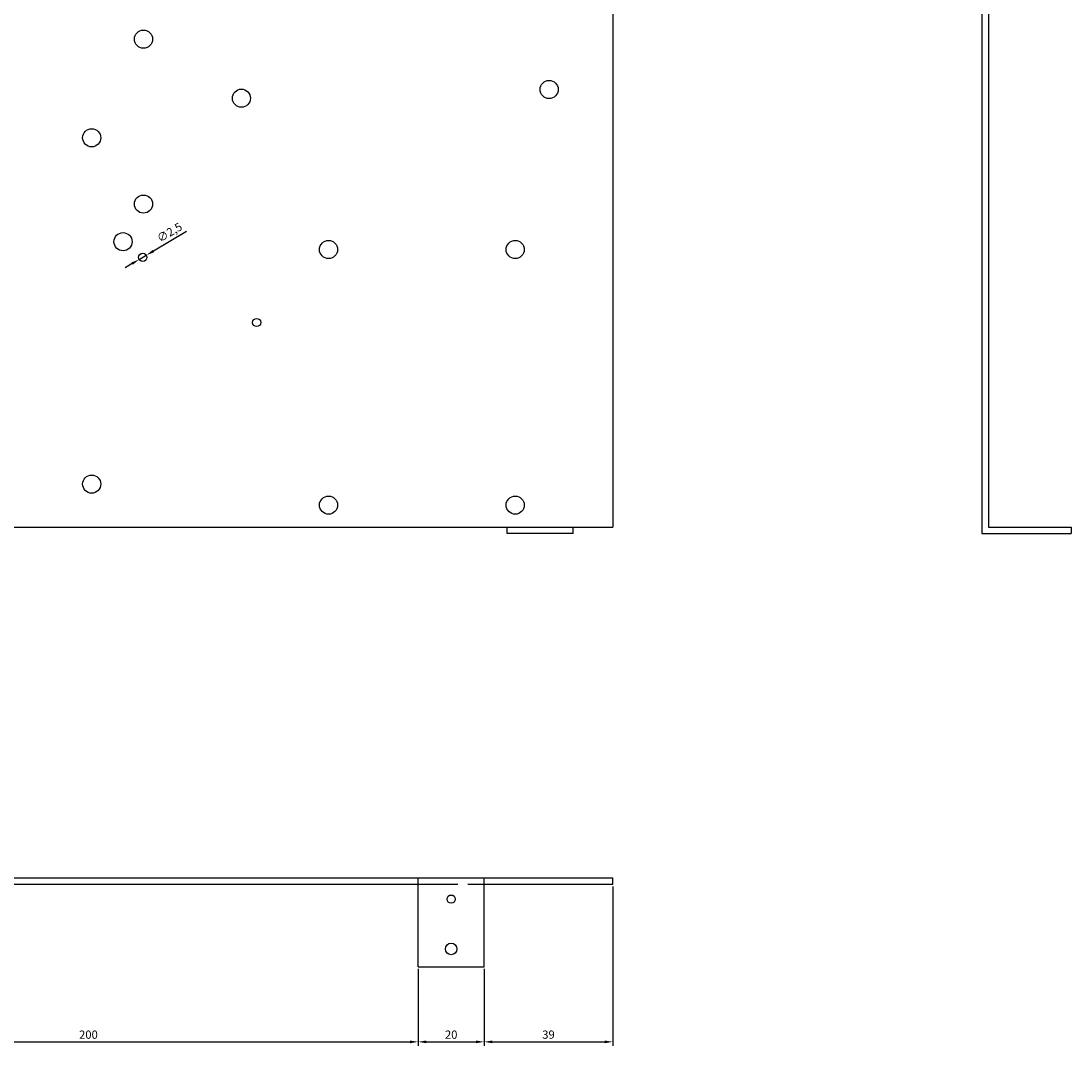
# Model space of a CAD drawing. Units: millimetres. Extents: x 988 to 1644, y -295 to 550.
# Drawn here: x 1325 to 1644, y -185 to 126 of the extents above; entities that cross this region are included whole.
import ezdxf

# ---------------------------------------------------------------- set-up
doc = ezdxf.new("R2010")
doc.units = ezdxf.units.MM
doc.linetypes.add('ACAD_ISO02W100', pattern=[15, 12, -3])
for name, color, linetype in [('Cotas', 2, 'Continuous'), ('discontinua', 5, 'ACAD_ISO02W100'), ('modificaciones', 7, 'Continuous')]:
    doc.layers.add(name, color=color, linetype=linetype)
doc.dimstyles.new('ISO-25', dxfattribs={"dimtxt": 2.5, "dimasz": 2.5, "dimexe": 1.25, "dimexo": 0.625, "dimtad": 1, "dimtxsty": 'Standard', "dimcen": 2.5, "dimadec": 0, "dimazin": 0, "dimtfac": 1, "dimtmove": 0, "dimatfit": 3, "dimfxl": 1, "dimarcsym": 0})

# ---------------------------------------------------------------- blocks, each defined once
blk = doc.blocks.new('*D65')
at = {"layer": 'Cotas', "color": 0, "lineweight": -2}
for p, q in [((1245.67, -161.91), (1245.67, -184.69)), ((1445.67, -161.91), (1445.67, -184.69)), ((1248.17, -183.44), (1443.17, -183.44))]:
    blk.add_line(p, q, dxfattribs=at)
at = {"layer": 'Cotas', "color": 0}
for points in [[(1248.17, -183.02), (1248.17, -183.86), (1245.67, -183.44)], [(1443.17, -183.02), (1443.17, -183.86), (1445.67, -183.44)]]:
    blk.add_solid(points, dxfattribs=at)
at = {"layer": 'Defpoints', "color": 0}
for p in [(1245.67, -161.29), (1445.67, -161.29), (1445.67, -183.44)]:
    blk.add_point(p, dxfattribs=at)
at = {"layer": 'Cotas', "color": 0, "insert": (1345.67, -181.57), "char_height": 2.5, "attachment_point": 5}
blk.add_mtext('200', dxfattribs=at)
blk = doc.blocks.new('*D66')
at = {"layer": 'Cotas', "color": 0, "lineweight": -2}
for p, q in [((1445.67, -161.29), (1445.67, -184.69)), ((1465.67, -161.29), (1465.67, -184.69)), ((1448.17, -183.44), (1463.17, -183.44))]:
    blk.add_line(p, q, dxfattribs=at)
at = {"layer": 'Cotas', "color": 0}
for points in [[(1448.17, -183.02), (1448.17, -183.86), (1445.67, -183.44)], [(1463.17, -183.02), (1463.17, -183.86), (1465.67, -183.44)]]:
    blk.add_solid(points, dxfattribs=at)
at = {"layer": 'Defpoints', "color": 0}
for p in [(1445.67, -160.66), (1465.67, -160.66), (1465.67, -183.44)]:
    blk.add_point(p, dxfattribs=at)
at = {"layer": 'Cotas', "color": 0, "insert": (1455.67, -181.57), "char_height": 2.5, "attachment_point": 5}
blk.add_mtext('20', dxfattribs=at)
blk = doc.blocks.new('*D67')
at = {"layer": 'Cotas', "color": 0, "lineweight": -2}
for p, q in [((1504.67, -136.29), (1504.67, -184.69)), ((1465.67, -161.91), (1465.67, -184.69)), ((1468.17, -183.44), (1502.17, -183.44))]:
    blk.add_line(p, q, dxfattribs=at)
at = {"layer": 'Cotas', "color": 0}
for points in [[(1468.17, -183.02), (1468.17, -183.86), (1465.67, -183.44)], [(1502.17, -183.02), (1502.17, -183.86), (1504.67, -183.44)]]:
    blk.add_solid(points, dxfattribs=at)
at = {"layer": 'Defpoints', "color": 0}
for p in [(1504.67, -135.66), (1465.67, -161.29), (1504.67, -183.44)]:
    blk.add_point(p, dxfattribs=at)
at = {"layer": 'Cotas', "color": 0, "insert": (1485.17, -181.57), "char_height": 2.5, "attachment_point": 5}
blk.add_mtext('39', dxfattribs=at)
blk = doc.blocks.new('*D185')
at = {"layer": 'Cotas', "color": 0, "lineweight": -2}
for p, q in [((1375.43, 62.23), (1365.37, 56.31)), ((1361.07, 53.77), (1363.22, 55.04)), ((1358.91, 52.5), (1356.76, 51.24))]:
    blk.add_line(p, q, dxfattribs=at)
at = {"layer": 'Cotas', "color": 0}
for points in [[(1365.16, 56.67), (1365.59, 55.95), (1363.22, 55.04)], [(1358.7, 52.86), (1359.12, 52.15), (1361.07, 53.77)]]:
    blk.add_solid(points, dxfattribs=at)
at = {"layer": 'Defpoints', "color": 0}
for p in [(1363.22, 55.04), (1361.07, 53.77)]:
    blk.add_point(p, dxfattribs=at)
at = {"layer": 'Cotas', "color": 0, "insert": (1370.42, 61.7), "char_height": 2.5, "attachment_point": 5, "rotation": 30.5033}
blk.add_mtext('∅2,5', dxfattribs=at)

msp = doc.modelspace()

# ---------------------------------------------------------------- linework, layer by layer
for p, q in [((1504.669, 405.149), (1504.669, -27.351)), ((1616.613, 407.149), (1616.613, -29.351)), ((1618.613, 405.149), (1618.613, -27.351)), ((1472.669, -29.351), (1472.669, -27.351)), ((1492.669, -29.351), (1492.669, -27.351)), ((1618.613, -27.351), (1643.613, -27.351)), ((1643.613, -27.351), (1643.613, -29.351)), ((1616.613, -29.351), (1643.613, -29.351)), ((1184.669, -133.664), (1504.669, -133.664)), ((1445.669, -160.664), (1445.669, -133.664)), ((1465.669, -160.664), (1465.669, -133.664)), ((1504.669, -135.664), (1504.669, -133.664)), ((1245.669, -135.664), (1445.669, -135.664)), ((1465.669, -135.664), (1504.669, -135.664)), ((1445.669, -160.664), (1465.669, -160.664))]:
    msp.add_line(p, q)
for points in [[(1184.669, -27.351), (1445.669, -27.351)], [(1445.669, -27.351), (1504.669, -27.351)], [(1492.669, -29.351), (1472.669, -29.351)]]:
    msp.add_lwpolyline(points)
for centre, radius in [((1455.669, -140.164), 1.25), ((1455.669, -155.264), 1.75)]:
    msp.add_circle(centre, radius)
at = {"layer": 'discontinua'}
msp.add_line((1445.669, -135.664), (1465.669, -135.664), dxfattribs=at)
at = {"layer": 'modificaciones'}
for centre, radius in [((1362.363, 120.556), 2.75), ((1392.063, 102.649), 2.75), ((1485.363, 105.296), 2.75), ((1346.669, 90.649), 2.75), ((1362.363, 70.556), 2.75), ((1356.169, 59.149), 2.75), ((1418.48, 56.78), 2.75), ((1475.08, 56.78), 2.75), ((1362.143, 54.408), 1.25), ((1396.669, 34.649), 1.25), ((1346.669, -14.351), 2.75), ((1418.48, -20.72), 2.75), ((1475.08, -20.72), 2.75)]:
    msp.add_circle(centre, radius, dxfattribs=at)

# ---------------------------------------------------------------- dimensions: what is measured, and where the dimension line sits
at = {"layer": 'Cotas'}
dim = msp.add_diameter_dim_2p(p1=(1361.066, 53.774), p2=(1363.22, 55.043), dimstyle='ISO-25', dxfattribs=at)
dim.commit()
dim.dimension.update_dxf_attribs({"geometry": '*D185', "text_midpoint": (1370.42, 61.702)})
for base, p1, p2, picture, middle in [((1504.669, -183.44), (1465.669, -161.289), (1504.669, -135.664), '*D67', (1485.169, -181.565)), ((1445.669, -183.44), (1245.669, -161.289), (1445.669, -161.289), '*D65', (1345.669, -181.565)), ((1465.669, -183.44), (1445.669, -160.664), (1465.669, -160.664), '*D66', (1455.669, -181.565))]:
    dim = msp.add_linear_dim(base=base, p1=p1, p2=p2, dimstyle='ISO-25', dxfattribs=at)
    dim.commit()
    dim.dimension.update_dxf_attribs({"geometry": picture, "text_midpoint": middle})

doc.saveas('drawing.dxf')
